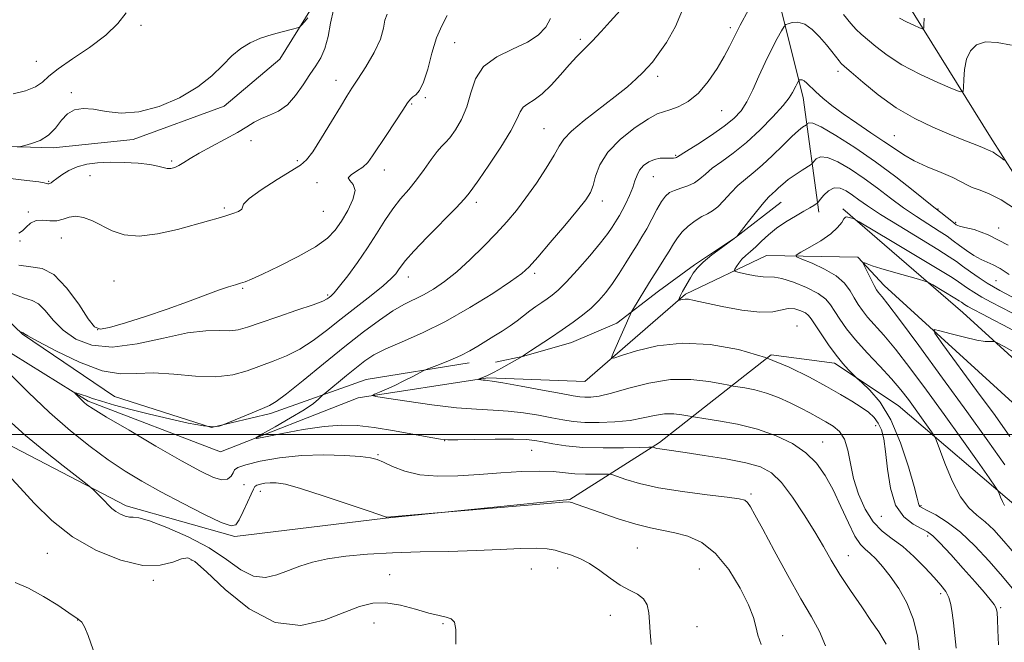
# Model space of a CAD drawing. Extents: x 2107300 to 2110200, y 329800 to 332700.
# Drawn here: x 2109507 to 2109791, y 331440 to 331620 of the extents above; entities that cross this region are included whole.
import ezdxf

# ---------------------------------------------------------------- set-up
doc = ezdxf.new("R2010")
doc.units = 0
doc.header["$MEASUREMENT"] = 0
doc.linetypes.add('rvrstm', pattern=[117.1, 50, -3.9, 0.5, -3.9, 0.5, -3.9, 0.5, -3.9, 50])
for name, color, linetype, lineweight in [('DTM HARD BREAKLINE', 7, 'Continuous', 0), ('DTM SPOT ELEVATION', 2, 'Continuous', 13), ('GRID LINE', 7, 'Continuous', 0), ('INDEX CONTOUR', 41, 'Continuous', 13), ('INTERMEDIATE CONTOUR', 44, 'Continuous', 0), ('STREAM - RIVER SINGLE LINE', 142, 'rvrstm', 0)]:
    doc.layers.add(name, color=color, linetype=linetype, lineweight=lineweight)

msp = doc.modelspace()

# ---------------------------------------------------------------- linework, layer by layer
at = {"layer": 'DTM HARD BREAKLINE'}
for points in [[(2109425.283, 331561.371, 1147.475), (2109429.737, 331575.237, 1147.475), (2109440.982, 331583.905, 1147.755), (2109460.214, 331584.068, 1147.125), (2109486.997, 331583.599, 1146.705), (2109516.468, 331582.731, 1145.655), (2109539.599, 331585.144, 1145.655), (2109565.779, 331594.722, 1145.515), (2109581.862, 331608.303, 1145.655), (2109590.96, 331623.03, 1146.215), (2109599.995, 331642.093, 1145.795), (2109609.106, 331657.09, 1145.585), (2109632.384, 331685.219, 1145.655), (2109638.859, 331707.383, 1145.585), (2109643.185, 331724.234, 1145.305), (2109655.012, 331745.058, 1144.815), (2109664.11, 331759.785, 1144.535), (2109671.549, 331773.78, 1144.395), (2109681.186, 331782.795, 1144.115), (2109699.526, 331764.318, 1142.925), (2109713.777, 331750.911, 1142.015)], [(2109686.05, 331752.11, 1141.93), (2109705.29, 331702.28, 1137.17), (2109723.02, 331636.06, 1132.23), (2109732.71, 331597.25, 1127.38), (2109737.27, 331564.1, 1121.52)], [(2109969.94, 331490.54, 1108.26), (2109943.58, 331494.26, 1110.48), (2109901.63, 331480.53, 1111.52), (2109869.79, 331477.63, 1114.48), (2109846.79, 331495.2, 1119.36), (2109818.74, 331535.62, 1126.1), (2109786.73, 331585.82, 1130.64), (2109760.03, 331628.88, 1135.31), (2109748.09, 331677.13, 1138.42), (2109733.6, 331723.78, 1140.86), (2109721.5, 331743.04, 1141.26)], [(2109726.369, 331567.003, 1123.115), (2109713.155, 331556.805, 1124.025), (2109701.408, 331548.973, 1124.165), (2109691.025, 331541.347, 1125.145), (2109678.944, 331532.177, 1126.475), (2109665.95, 331526.572, 1127.105), (2109652.223, 331522.625, 1127.945), (2109644.015, 331520.852, 1128.855)], [(2109744.146, 331565.069, 1120.315), (2109778.731, 331535.256, 1117.025), (2109816.608, 331500.681, 1112.755), (2109859.759, 331463.147, 1105.755), (2109874.745, 331459.452, 1103.865), (2109887.055, 331456.426, 1102.185), (2109896.381, 331453.272, 1101.835), (2109902.247, 331451.367, 1101.135), (2109908.884, 331448.613, 1100.575), (2109919.78, 331449.987, 1099.735)], [(2109427.52, 331553.34, 1146.28), (2109458.14, 331540.82, 1142.38), (2109479.7, 331513.73, 1140.61), (2109500.36, 331498.73, 1139.24), (2109537.54, 331479.5, 1137.53), (2109568.82, 331470.63, 1136.28), (2109612.33, 331475.93, 1136.04), (2109665.43, 331481.25, 1135.91), (2109691.28, 331497.71, 1131.67), (2109723.46, 331522.96, 1126), (2109741.78, 331520.61, 1124.41), (2109760.12, 331508.43, 1123.16), (2109794.83, 331478.75, 1119.35), (2109840.69, 331440.67, 1115.9)], [(2109482.295, 331553.228, 1138.025), (2109507.67, 331528.999, 1135.925), (2109534.154, 331510.945, 1134.665), (2109562.157, 331502.024, 1134.105), (2109579.138, 331506.085, 1133.615), (2109606.682, 331515.869, 1130.675), (2109636.425, 331520.673, 1129.485)]]:
    msp.add_polyline3d(points, dxfattribs=at)
at = {"layer": 'DTM SPOT ELEVATION'}
for p in [(2109541.79, 331618.04, 1147.62), (2109711.68, 331617.32, 1132.35), (2109668.43, 331614, 1136.35), (2109632.23, 331613, 1138.85), (2109511.64, 331607.66, 1149.02), (2109742.76, 331604.8, 1129.55), (2109598.04, 331602.14, 1142.65), (2109690.79, 331603.3, 1133.55), (2109521.75, 331598.66, 1146.15), (2109623.75, 331597.2, 1139.85), (2109619.85, 331595.36, 1139.85), (2109709.25, 331593.46, 1131.15), (2109657.95, 331588.24, 1134.95), (2109573.56, 331584.75, 1143.35), (2109759.02, 331586.2, 1128.95), (2109586.88, 331578.98, 1142.35), (2109695.99, 331580.5, 1130.15), (2109550.63, 331578.89, 1144.25), (2109611.92, 331576.27, 1139.35), (2109527.14, 331574.72, 1142.93), (2109689.51, 331574.43, 1129.15), (2109515.2, 331573.07, 1144.15), (2109592.58, 331572.61, 1140.35), (2109565.85, 331565.38, 1142.25), (2109638.52, 331566.96, 1135.55), (2109674.85, 331567.36, 1131.45), (2109771.59, 331565.09, 1126.15), (2109509.29, 331564.24, 1142.14), (2109594.42, 331564.42, 1141.15), (2109776.65, 331561.26, 1126.25), (2109789.03, 331559.56, 1126.35), (2109518.88, 331556.66, 1141.32), (2109506.96, 331555.79, 1141.95), (2109618.92, 331545.42, 1135.35), (2109655.3, 331546.46, 1131.65), (2109534.05, 331544.33, 1140.95), (2109571.1, 331542.18, 1139.85), (2109788.25, 331544.37, 1122.95), (2109595.65, 331540.3, 1138.25), (2109730.91, 331531.32, 1125.33), (2109529.29, 331530.27, 1140.15), (2109753.63, 331502.62, 1126.63), (2109629.33, 331498.28, 1132.03), (2109738.37, 331497.88, 1129.23), (2109610.16, 331494.24, 1133.83), (2109654.4, 331495.47, 1132.83), (2109571.52, 331485.51, 1135.03), (2109576.25, 331483.67, 1136.63), (2109717.67, 331482.83, 1133.73), (2109766.68, 331479.54, 1123.83), (2109755.23, 331476.44, 1126.63), (2109768.63, 331470.71, 1126.43), (2109514.81, 331465.8, 1140.83), (2109684.9, 331467.27, 1137.03), (2109556.35, 331463.86, 1140.23), (2109745.73, 331465.07, 1131.23), (2109654.3, 331461.22, 1139.03), (2109661.95, 331461.55, 1138.63), (2109702.76, 331461.26, 1137.13), (2109545.41, 331457.98, 1140.23), (2109613.54, 331459.57, 1139.33), (2109772.35, 331454.08, 1128.43), (2109789.66, 331450.07, 1125.83), (2109523.59, 331446.5, 1142.03), (2109608.99, 331445.62, 1140.73), (2109677.14, 331447.88, 1138.63), (2109628.9, 331445.44, 1140.13), (2109702.12, 331444.63, 1137.24), (2109726.83, 331442.01, 1135.43)]:
    msp.add_point(p, dxfattribs=at)
at = {"layer": 'GRID LINE', "flags": 128}
msp.add_lwpolyline([(2107500, 331500), (2110000, 331500)], dxfattribs=at)
at = {"layer": 'INDEX CONTOUR', "flags": 128}
for points, elevation in [([(2109506.6, 331548.815), (2109510.019, 331548.406), (2109513.303, 331547.922), (2109516.71, 331546.152), (2109520.365, 331542.347), (2109523.848, 331537.589), (2109526.608, 331533.422), (2109528.378, 331531.054), (2109530.033, 331530.365), (2109532.735, 331530.903), (2109537.298, 331532.245), (2109543.151, 331534.095), (2109549.375, 331536.186), (2109555.168, 331538.265), (2109564.193, 331541.625), (2109567.062, 331542.607), (2109569.044, 331543.211), (2109570.488, 331543.623), (2109571.806, 331544.056), (2109573.668, 331544.818), (2109576.807, 331546.245), (2109581.62, 331548.533), (2109587.153, 331551.328), (2109592.117, 331554.137), (2109595.548, 331556.609), (2109597.814, 331558.967), (2109599.603, 331561.576), (2109601.404, 331564.647), (2109602.884, 331567.78), (2109603.505, 331570.418), (2109602.978, 331572.165), (2109602.017, 331573.252), (2109601.582, 331574.069), (2109602.365, 331574.942), (2109603.976, 331575.951), (2109605.752, 331577.114), (2109607.214, 331578.497), (2109608.597, 331580.359), (2109612.635, 331586.559), (2109617.275, 331593.604), (2109618.632, 331595.641), (2109619.457, 331596.739), (2109620.159, 331597.37), (2109621.057, 331598.023), (2109622.136, 331599.246), (2109623.299, 331601.606), (2109624.469, 331605.415), (2109625.692, 331609.989), (2109627.038, 331614.39), (2109628.545, 331617.929), (2109630.117, 331620.9)], 1140), ([(2109766.201, 331437.19), (2109765.624, 331441.951), (2109764.455, 331446.879), (2109762.574, 331451.503), (2109760.245, 331455.633), (2109757.826, 331459.155), (2109755.617, 331461.982), (2109753.678, 331464.153), (2109752.014, 331465.736), (2109750.589, 331466.912), (2109749.21, 331468.317), (2109747.647, 331470.701), (2109745.734, 331474.547), (2109743.57, 331479.282), (2109741.319, 331484.068), (2109739.063, 331488.231), (2109736.563, 331491.752), (2109733.497, 331494.777), (2109729.612, 331497.421), (2109724.939, 331499.684), (2109719.574, 331501.538), (2109713.753, 331502.966), (2109708.267, 331503.993), (2109704.042, 331504.655), (2109701.682, 331505.011), (2109700.49, 331505.208), (2109699.444, 331505.416), (2109697.734, 331505.736), (2109695.403, 331506.001), (2109692.706, 331505.977), (2109689.818, 331505.516), (2109686.601, 331504.803), (2109682.84, 331504.11), (2109678.451, 331503.659), (2109673.891, 331503.475), (2109669.748, 331503.531), (2109666.411, 331503.804), (2109663.464, 331504.262), (2109660.289, 331504.874), (2109656.431, 331505.589), (2109652.096, 331506.28), (2109647.654, 331506.799), (2109643.303, 331507.071), (2109638.562, 331507.297), (2109632.774, 331507.749), (2109625.657, 331508.6), (2109618.416, 331509.626), (2109612.627, 331510.507), (2109609.472, 331511.017), (2109608.575, 331511.312), (2109609.167, 331511.645), (2109610.582, 331512.225), (2109612.571, 331513.078), (2109614.984, 331514.187), (2109617.63, 331515.494), (2109620.129, 331516.784), (2109623.179, 331518.385), (2109624.057, 331518.776), (2109627.858, 331520.219), (2109630.918, 331521.441), (2109634.003, 331522.798), (2109636.645, 331524.156), (2109638.957, 331525.513), (2109641.198, 331526.903), (2109643.558, 331528.347), (2109645.954, 331529.833), (2109648.233, 331531.337), (2109650.281, 331532.835), (2109653.921, 331535.661), (2109655.663, 331536.919), (2109657.343, 331538.066), (2109658.906, 331539.118), (2109660.372, 331540.17), (2109662.076, 331541.632), (2109664.427, 331543.994), (2109667.645, 331547.524), (2109671.173, 331551.577), (2109674.264, 331555.284), (2109676.352, 331557.978), (2109677.613, 331559.79), (2109679.059, 331562.091), (2109679.726, 331563.201), (2109680.534, 331564.666), (2109681.553, 331566.671), (2109682.632, 331568.975), (2109683.565, 331571.237), (2109684.225, 331573.184), (2109684.803, 331574.833), (2109685.565, 331576.273), (2109686.713, 331577.56), (2109688.177, 331578.621), (2109689.822, 331579.345), (2109691.506, 331579.676), (2109693.076, 331579.742), (2109694.374, 331579.714), (2109695.284, 331579.736), (2109695.865, 331579.812), (2109696.216, 331579.913), (2109696.52, 331580.072), (2109699.11, 331581.74), (2109702.327, 331583.791), (2109706.259, 331586.353), (2109709.974, 331588.92), (2109712.761, 331591.149), (2109714.799, 331593.349), (2109716.492, 331595.995), (2109718.175, 331599.412), (2109719.919, 331603.337), (2109721.729, 331607.359), (2109723.57, 331611.088), (2109725.24, 331614.223), (2109726.5, 331616.485), (2109727.22, 331617.713), (2109727.706, 331618.239), (2109728.374, 331618.511), (2109729.551, 331618.833), (2109731.191, 331618.921), (2109733.159, 331618.343), (2109735.31, 331616.818), (2109737.458, 331614.684), (2109739.409, 331612.427), (2109741.004, 331610.461), (2109743.082, 331607.797), (2109743.706, 331607.07), (2109744.638, 331606.189), (2109746.537, 331604.504), (2109749.866, 331601.596), (2109754.348, 331597.948), (2109759.515, 331594.272), (2109764.914, 331591.148), (2109770.135, 331588.636), (2109774.784, 331586.661), (2109778.537, 331585.153), (2109783.297, 331583.277), (2109784.431, 331582.781), (2109785.039, 331582.478), (2109785.448, 331582.288), (2109785.935, 331582.124), (2109786.592, 331581.877), (2109787.466, 331581.432), (2109788.554, 331580.73), (2109789.661, 331579.935), (2109790.548, 331579.27), (2109791.108, 331578.908)], 1130), ([(2109790.719, 331479.547), (2109790.137, 331480.686), (2109789.611, 331481.945), (2109789.215, 331482.989), (2109788.903, 331483.706), (2109788.148, 331484.879), (2109786.302, 331487.514), (2109782.926, 331492.302), (2109778.403, 331498.686), (2109773.328, 331505.792), (2109768.237, 331512.821), (2109763.463, 331519.255), (2109759.288, 331524.65), (2109755.924, 331528.699), (2109751.299, 331533.898), (2109749.764, 331535.793), (2109748.531, 331537.565), (2109747.423, 331539.409), (2109746.231, 331541.463), (2109744.62, 331543.636), (2109742.219, 331545.779), (2109738.872, 331547.745), (2109735.271, 331549.391), (2109732.318, 331550.575), (2109730.756, 331551.254), (2109730.685, 331551.781), (2109732.047, 331552.606), (2109734.652, 331554.053), (2109737.805, 331555.927), (2109740.682, 331557.907), (2109742.647, 331559.705), (2109743.809, 331561.172), (2109744.468, 331562.194), (2109744.892, 331562.706), (2109745.235, 331562.833), (2109745.619, 331562.746), (2109747.109, 331562.313), (2109747.533, 331562.138), (2109748.875, 331561.367), (2109758.367, 331555.718), (2109765.585, 331551.405), (2109771.855, 331547.631), (2109775.631, 331545.306), (2109777.526, 331544.065), (2109780.09, 331542.244), (2109781.925, 331541.035), (2109784.212, 331539.657), (2109786.925, 331538.164), (2109789.874, 331536.626), (2109792.827, 331535.112)], 1120), ([(2109632.593, 331439.555), (2109632.603, 331443.761), (2109632.143, 331445.892), (2109631.22, 331446.824), (2109629.808, 331447.335), (2109627.74, 331447.808), (2109624.813, 331448.524), (2109620.956, 331449.637), (2109616.619, 331450.793), (2109612.376, 331451.506), (2109608.598, 331451.386), (2109604.806, 331450.413), (2109594.603, 331446.431), (2109587.879, 331444.976), (2109580.518, 331445.776), (2109572.981, 331449.716), (2109566.067, 331455.291), (2109560.66, 331460.396), (2109557.314, 331463.385), (2109555.277, 331464.425), (2109553.469, 331464.139), (2109550.945, 331463.179), (2109547.327, 331462.299), (2109542.372, 331462.282), (2109536.025, 331463.736), (2109528.97, 331466.573), (2109522.078, 331470.527), (2109516.068, 331475.267), (2109511.046, 331480.187), (2109506.966, 331484.608), (2109500.963, 331491.05)], 1140)]:
    msp.add_lwpolyline(points, dxfattribs=dict(at, elevation=elevation))
at = {"layer": 'INTERMEDIATE CONTOUR', "flags": 128}
for points, elevation in [([(2109506.726, 331529.857), (2109506.913, 331529.776), (2109507.331, 331529.535), (2109507.539, 331529.43), (2109507.77, 331529.35), (2109507.836, 331529.315), (2109508.057, 331529.162), (2109509.197, 331528.497), (2109512.169, 331526.853), (2109517.491, 331524.025), (2109524.115, 331520.851), (2109530.6, 331518.434), (2109535.9, 331517.543), (2109540.544, 331517.629), (2109545.457, 331517.811), (2109551.279, 331517.451), (2109557.509, 331516.877), (2109563.36, 331516.66), (2109568.245, 331517.218), (2109572.377, 331518.362), (2109579.949, 331521.152), (2109583.767, 331522.694), (2109587.588, 331524.616), (2109591.406, 331527.094), (2109595.333, 331530.053), (2109599.508, 331533.356), (2109608.192, 331540.148), (2109611.654, 331542.947), (2109613.915, 331544.971), (2109615.232, 331546.389), (2109616.031, 331547.484), (2109616.766, 331548.582), (2109618.03, 331550.197), (2109620.446, 331552.892), (2109624.333, 331556.94), (2109632.638, 331565.436), (2109634.954, 331567.897), (2109636.027, 331569.129), (2109636.745, 331570.036), (2109637.487, 331571.03), (2109639.181, 331573.432), (2109642.095, 331577.689), (2109645.5, 331582.849), (2109648.414, 331587.612), (2109650.138, 331590.969), (2109651.083, 331593.087), (2109651.955, 331594.424), (2109653.311, 331595.436), (2109655.187, 331596.566), (2109657.477, 331598.251), (2109660.06, 331600.766), (2109662.726, 331603.734), (2109665.245, 331606.61), (2109667.471, 331609.011), (2109671.851, 331613.503), (2109674.433, 331616.256), (2109677.095, 331619.167), (2109682.744, 331625.436)], 1136), ([(2109503.322, 331573.943), (2109508.931, 331573.292), (2109512.315, 331572.855), (2109513.913, 331572.602), (2109514.546, 331572.457), (2109514.912, 331572.362), (2109515.207, 331572.336), (2109515.501, 331572.414), (2109515.882, 331572.643), (2109516.495, 331573.097), (2109517.502, 331573.86), (2109519.026, 331574.955), (2109521.025, 331576.176), (2109523.416, 331577.258), (2109526.147, 331577.991), (2109529.272, 331578.393), (2109532.877, 331578.536), (2109536.931, 331578.487), (2109540.955, 331578.273), (2109544.355, 331577.914), (2109546.704, 331577.453), (2109548.24, 331577.011), (2109549.368, 331576.731), (2109550.433, 331576.733), (2109551.544, 331577.026), (2109552.751, 331577.599), (2109554.146, 331578.449), (2109556, 331579.62), (2109558.626, 331581.169), (2109562.164, 331583.097), (2109566.071, 331585.183), (2109569.633, 331587.148), (2109572.335, 331588.774), (2109574.471, 331590.084), (2109576.534, 331591.155), (2109578.9, 331592.12), (2109581.471, 331593.316), (2109584.029, 331595.13), (2109586.393, 331597.792), (2109588.537, 331600.899), (2109590.47, 331603.884), (2109592.193, 331606.368), (2109593.668, 331608.692), (2109594.849, 331611.379), (2109595.731, 331614.79), (2109596.47, 331618.643), (2109597.263, 331622.496)], 1144), ([(2109504.957, 331598.247), (2109508.509, 331599.174), (2109511.405, 331600.322), (2109513.41, 331601.661), (2109515.262, 331603.333), (2109517.939, 331605.528), (2109522.086, 331608.362), (2109526.997, 331611.653), (2109531.626, 331615.149), (2109535.145, 331618.58), (2109537.554, 331621.608)], 1148), ([(2109739.134, 331439.042), (2109737.431, 331443.191), (2109735.092, 331447.438), (2109732.021, 331452.67), (2109728.254, 331459.388), (2109724.36, 331466.55), (2109721.042, 331472.728), (2109718.82, 331476.838), (2109717.493, 331479.179), (2109716.676, 331480.395), (2109715.889, 331481.065), (2109714.261, 331481.506), (2109710.825, 331481.97), (2109705.02, 331482.661), (2109697.923, 331483.581), (2109691.015, 331484.689), (2109685.51, 331485.91), (2109681.543, 331487.07), (2109677.573, 331488.456), (2109676.615, 331488.623), (2109675.285, 331488.612), (2109672.984, 331488.555), (2109669.999, 331488.551), (2109666.835, 331488.686), (2109660.609, 331489.337), (2109656.627, 331489.494), (2109651.509, 331489.329), (2109645.572, 331488.933), (2109639.305, 331488.459), (2109633.154, 331488.072), (2109627.384, 331487.978), (2109622.218, 331488.397), (2109617.847, 331489.439), (2109614.339, 331490.793), (2109611.731, 331492.037), (2109609.89, 331492.854), (2109608.004, 331493.333), (2109605.093, 331493.666), (2109600.46, 331493.979), (2109594.54, 331494.134), (2109588.049, 331493.934), (2109581.696, 331493.255), (2109576.136, 331492.291), (2109572.019, 331491.313), (2109569.751, 331490.52), (2109568.794, 331489.809), (2109568.367, 331489.001), (2109567.79, 331488.02), (2109566.781, 331487.188), (2109565.156, 331486.93), (2109562.681, 331487.618), (2109558.937, 331489.425), (2109553.454, 331492.472), (2109546.134, 331496.688), (2109538.366, 331501.227), (2109531.908, 331505.048), (2109528.048, 331507.392), (2109526.195, 331508.622), (2109525.291, 331509.38), (2109524.474, 331510.173), (2109522.753, 331511.951), (2109522.712, 331512.064), (2109522.918, 331512.042), (2109523.345, 331511.957), (2109523.994, 331511.793), (2109524.875, 331511.51), (2109526.053, 331511.068), (2109527.8, 331510.438), (2109530.441, 331509.592), (2109534.201, 331508.518), (2109538.908, 331507.265), (2109544.284, 331505.9), (2109549.986, 331504.514), (2109555.391, 331503.309), (2109559.801, 331502.514), (2109562.715, 331502.277), (2109564.376, 331502.417), (2109565.218, 331502.67), (2109565.704, 331502.862), (2109573.896, 331506.303), (2109576.812, 331507.513), (2109578.842, 331508.386), (2109580.78, 331509.535), (2109583.753, 331511.769), (2109588.533, 331515.612), (2109594.465, 331520.445), (2109600.542, 331525.364), (2109605.934, 331529.614), (2109610.527, 331533.042), (2109614.389, 331535.644), (2109617.622, 331537.484), (2109623.228, 331540.264), (2109626.137, 331541.952), (2109629.308, 331544.137), (2109632.819, 331546.956), (2109636.674, 331550.451), (2109640.588, 331554.285), (2109644.201, 331558.027), (2109647.271, 331561.39), (2109650.022, 331564.67), (2109652.791, 331568.305), (2109655.781, 331572.544), (2109658.65, 331576.868), (2109660.92, 331580.563), (2109662.353, 331583.168), (2109663.682, 331585.217), (2109665.875, 331587.491), (2109669.578, 331590.55), (2109678.542, 331597.472), (2109682.025, 331600.331), (2109684.596, 331602.612), (2109686.463, 331604.399), (2109687.877, 331605.85), (2109689.225, 331607.43), (2109690.93, 331609.687), (2109693.267, 331613.079), (2109695.909, 331617.715), (2109698.383, 331623.615)], 1134), ([(2109756.603, 331439.589), (2109755.81, 331440.989), (2109754.474, 331443.073), (2109752.415, 331446.133), (2109749.572, 331450.293), (2109746.362, 331455.038), (2109743.319, 331459.692), (2109740.813, 331463.786), (2109738.542, 331467.679), (2109736.041, 331471.936), (2109732.987, 331476.887), (2109729.646, 331481.908), (2109726.428, 331486.136), (2109723.54, 331488.948), (2109720.387, 331490.67), (2109716.166, 331491.865), (2109710.433, 331492.98), (2109704.154, 331494.008), (2109698.647, 331494.825), (2109692.692, 331495.652), (2109691.387, 331495.85), (2109690.506, 331496.034), (2109689.906, 331496.202), (2109689.538, 331496.33), (2109689.212, 331496.396), (2109688.193, 331496.393), (2109685.605, 331496.32), (2109680.925, 331496.198), (2109675.031, 331496.14), (2109669.152, 331496.284), (2109664.285, 331496.715), (2109660.491, 331497.312), (2109657.599, 331497.901), (2109655.312, 331498.338), (2109652.821, 331498.606), (2109649.19, 331498.719), (2109643.892, 331498.698), (2109638.038, 331498.605), (2109633.149, 331498.509), (2109630.224, 331498.49), (2109628.172, 331498.664), (2109625.38, 331499.16), (2109620.701, 331500.036), (2109614.865, 331501.081), (2109609.066, 331502.015), (2109604.161, 331502.599), (2109599.63, 331502.728), (2109594.613, 331502.342), (2109588.609, 331501.447), (2109582.548, 331500.335), (2109577.72, 331499.372), (2109575.165, 331498.892), (2109574.93, 331499.11), (2109576.817, 331500.214), (2109580.463, 331502.262), (2109584.862, 331504.785), (2109588.845, 331507.187), (2109591.513, 331508.991), (2109593.013, 331510.197), (2109594.182, 331511.355), (2109594.767, 331511.869), (2109601.071, 331517.076), (2109603.905, 331519.379), (2109606.383, 331521.302), (2109608.98, 331522.994), (2109612.379, 331524.734), (2109617.093, 331526.786), (2109622.951, 331529.353), (2109629.614, 331532.624), (2109636.642, 331536.626), (2109643.2, 331540.737), (2109648.358, 331544.172), (2109651.554, 331546.464), (2109653.723, 331548.415), (2109656.169, 331551.143), (2109659.805, 331555.382), (2109663.981, 331560.302), (2109667.649, 331564.694), (2109670.024, 331567.689), (2109671.349, 331569.79), (2109672.126, 331571.848), (2109672.866, 331574.532), (2109674.114, 331577.802), (2109676.424, 331581.439), (2109680.082, 331585.178), (2109684.316, 331588.567), (2109688.087, 331591.107), (2109690.654, 331592.483), (2109692.469, 331593.116), (2109694.282, 331593.616), (2109696.669, 331594.52), (2109699.506, 331596.088), (2109702.497, 331598.508), (2109705.364, 331601.831), (2109707.91, 331605.557), (2109709.96, 331609.049), (2109711.452, 331611.9), (2109712.795, 331614.64), (2109714.516, 331618.034), (2109716.938, 331622.528)], 1132), ([(2109504.047, 331540.913), (2109507.954, 331539.422), (2109510.424, 331538.702), (2109512.273, 331537.734), (2109514.211, 331535.754), (2109516.523, 331533.043), (2109519.388, 331530.138), (2109523.002, 331527.56), (2109527.617, 331525.777), (2109533.499, 331525.241), (2109540.683, 331526.167), (2109548.285, 331527.849), (2109555.181, 331529.348), (2109560.51, 331529.965), (2109564.436, 331529.98), (2109567.381, 331529.917), (2109569.825, 331530.217), (2109572.49, 331530.99), (2109576.153, 331532.264), (2109581.243, 331533.997), (2109586.778, 331535.862), (2109591.423, 331537.464), (2109594.191, 331538.509), (2109595.49, 331539.121), (2109596.079, 331539.528), (2109596.633, 331539.995), (2109597.527, 331540.925), (2109599.061, 331542.76), (2109601.407, 331545.783), (2109604.248, 331549.643), (2109607.14, 331553.834), (2109609.741, 331557.912), (2109612.102, 331561.699), (2109614.371, 331565.083), (2109616.668, 331568.015), (2109618.982, 331570.717), (2109621.274, 331573.475), (2109623.486, 331576.45), (2109625.496, 331579.317), (2109627.167, 331581.619), (2109628.438, 331583.093), (2109629.551, 331584.208), (2109630.827, 331585.62), (2109632.471, 331587.848), (2109634.236, 331590.865), (2109635.765, 331594.51), (2109636.888, 331598.566), (2109638.211, 331602.619), (2109640.536, 331606.203), (2109644.353, 331608.99), (2109648.923, 331611.195), (2109653.196, 331613.169), (2109656.353, 331615.22), (2109658.485, 331617.468), (2109659.907, 331619.989)], 1138), ([(2109506.249, 331582.915), (2109507.164, 331583.114), (2109508.316, 331583.395), (2109510.27, 331583.924), (2109512.719, 331584.854), (2109515.138, 331586.333), (2109517.135, 331588.397), (2109518.866, 331590.637), (2109520.622, 331592.531), (2109522.662, 331593.664), (2109525.127, 331594.056), (2109528.128, 331593.835), (2109531.767, 331593.212), (2109536.112, 331592.741), (2109541.224, 331593.056), (2109547.031, 331594.617), (2109552.928, 331597.161), (2109558.181, 331600.248), (2109562.249, 331603.471), (2109565.382, 331606.55), (2109568.023, 331609.241), (2109570.573, 331611.363), (2109573.26, 331613.003), (2109576.267, 331614.314), (2109579.647, 331615.416), (2109582.919, 331616.296), (2109585.474, 331616.91), (2109586.901, 331617.264), (2109587.587, 331617.576), (2109588.12, 331618.108), (2109588.944, 331619.038), (2109589.918, 331620.178)], 1146), ([(2109506.594, 331558.134), (2109507.675, 331558.748), (2109508.744, 331559.831), (2109509.996, 331560.97), (2109511.546, 331561.733), (2109513.45, 331561.843), (2109515.529, 331561.637), (2109517.547, 331561.608), (2109519.343, 331562.082), (2109521.074, 331562.725), (2109522.976, 331563.033), (2109525.227, 331562.628), (2109527.781, 331561.617), (2109533.482, 331558.744), (2109536.918, 331557.574), (2109541.236, 331557.181), (2109546.609, 331557.851), (2109552.324, 331559.183), (2109561.272, 331561.663), (2109564.056, 331562.421), (2109566.278, 331563.058), (2109568.289, 331563.718), (2109569.916, 331564.382), (2109570.856, 331564.99), (2109571.042, 331565.565), (2109571.365, 331566.448), (2109572.948, 331568.059), (2109576.496, 331570.622), (2109581.021, 331573.554), (2109587.756, 331577.71), (2109589.505, 331579.2), (2109591.309, 331581.594), (2109593.852, 331585.567), (2109596.745, 331590.292), (2109599.333, 331594.568), (2109601.17, 331597.555), (2109602.634, 331599.866), (2109604.322, 331602.476), (2109606.609, 331606.071), (2109609.027, 331610.19), (2109610.893, 331614.085), (2109611.762, 331617.167), (2109612.144, 331619.486), (2109612.785, 331621.253)], 1142), ([(2109744.316, 331621.186), (2109746.4, 331618.587), (2109748.013, 331616.808), (2109749.466, 331615.465), (2109753.627, 331611.938), (2109756.909, 331609.423), (2109761.18, 331606.678), (2109766.364, 331603.953), (2109771.573, 331601.54), (2109775.713, 331599.745), (2109777.994, 331598.836), (2109778.839, 331598.939), (2109778.97, 331600.14), (2109779.019, 331602.419), (2109779.247, 331605.312), (2109779.825, 331608.247), (2109780.917, 331610.714), (2109782.672, 331612.453), (2109785.234, 331613.267), (2109788.678, 331613.085), (2109792.795, 331612.344)], 1132), ([(2109760.485, 331620.093), (2109762.537, 331619.015), (2109764.598, 331618.06), (2109766.237, 331617.349), (2109767.14, 331617.016), (2109767.476, 331617.24), (2109767.532, 331618.215), (2109767.612, 331620.079)], 1134), ([(2109776.852, 331438.355), (2109776.037, 331445.672), (2109775.699, 331448.581), (2109775.305, 331450.982), (2109774.719, 331452.987), (2109773.804, 331454.745), (2109772.42, 331456.572), (2109770.426, 331458.817), (2109767.757, 331461.693), (2109764.651, 331464.825), (2109761.418, 331467.695), (2109758.326, 331469.979), (2109755.457, 331472.132), (2109752.848, 331474.803), (2109750.548, 331478.452), (2109748.642, 331482.794), (2109747.228, 331487.354), (2109746.321, 331491.698), (2109745.599, 331495.544), (2109744.657, 331498.651), (2109743.195, 331500.874), (2109741.312, 331502.449), (2109739.207, 331503.712), (2109737.021, 331504.949), (2109734.667, 331506.251), (2109731.995, 331507.663), (2109728.914, 331509.192), (2109725.556, 331510.689), (2109722.108, 331511.965), (2109718.782, 331512.879), (2109715.885, 331513.466), (2109712.489, 331514.002), (2109711.314, 331514.219), (2109709.221, 331514.645), (2109705.464, 331515.347), (2109700.342, 331515.929), (2109694.414, 331515.877), (2109688.244, 331514.869), (2109682.408, 331513.34), (2109677.49, 331511.918), (2109673.911, 331511.088), (2109671.461, 331510.774), (2109669.768, 331510.761), (2109668.368, 331510.887), (2109666.417, 331511.211), (2109662.979, 331511.847), (2109657.55, 331512.84), (2109651.37, 331513.953), (2109646.117, 331514.88), (2109643.034, 331515.395), (2109641.639, 331515.595), (2109641.018, 331515.658), (2109640.43, 331515.728), (2109639.104, 331515.932), (2109639.102, 331515.986), (2109639.347, 331516.092), (2109641.498, 331516.943), (2109642.247, 331517.291), (2109643.586, 331517.992), (2109645.71, 331519.155), (2109651.696, 331522.507), (2109652.002, 331522.738), (2109652.637, 331523.176), (2109654.109, 331524.154), (2109659.889, 331527.948), (2109663.276, 331530.221), (2109666.375, 331532.379), (2109669.128, 331534.444), (2109671.575, 331536.499), (2109673.763, 331538.634), (2109675.785, 331540.952), (2109677.739, 331543.56), (2109679.694, 331546.498), (2109681.586, 331549.531), (2109683.32, 331552.352), (2109684.837, 331554.766), (2109686.225, 331556.998), (2109687.611, 331559.382), (2109689.077, 331562.121), (2109690.54, 331564.888), (2109691.877, 331567.226), (2109693.025, 331568.801), (2109694.177, 331569.776), (2109695.589, 331570.44), (2109697.42, 331571.048), (2109699.449, 331571.735), (2109701.359, 331572.597), (2109702.953, 331573.718), (2109704.53, 331575.117), (2109706.512, 331576.795), (2109709.217, 331578.779), (2109712.554, 331581.203), (2109716.329, 331584.227), (2109720.295, 331587.874), (2109723.993, 331591.642), (2109726.909, 331594.891), (2109728.689, 331597.151), (2109729.611, 331598.614), (2109730.547, 331600.525), (2109730.942, 331601.267), (2109731.411, 331602.093), (2109731.526, 331602.217), (2109731.684, 331602.281), (2109731.97, 331602.349), (2109732.407, 331602.314), (2109733.007, 331602.024), (2109733.798, 331601.356), (2109736.362, 331598.858), (2109738.362, 331597.055), (2109740.957, 331594.917), (2109744.227, 331592.471), (2109748.143, 331589.785), (2109752.25, 331587.07), (2109755.987, 331584.571), (2109758.99, 331582.465), (2109761.693, 331580.648), (2109764.725, 331578.943), (2109768.487, 331577.225), (2109772.456, 331575.569), (2109775.878, 331574.102), (2109778.225, 331572.918), (2109779.878, 331571.987), (2109781.441, 331571.249), (2109783.45, 331570.574), (2109786.162, 331569.556), (2109789.766, 331567.72), (2109794.252, 331564.822)], 1128), ([(2109789.055, 331439.367), (2109788.864, 331443.556), (2109788.743, 331446.688), (2109788.627, 331448.653), (2109788.358, 331449.891), (2109787.753, 331450.982), (2109786.636, 331452.447), (2109784.855, 331454.559), (2109782.259, 331457.534), (2109778.852, 331461.402), (2109775.232, 331465.458), (2109772.149, 331468.814), (2109770.102, 331470.84), (2109768.593, 331471.955), (2109766.876, 331472.835), (2109764.439, 331474.118), (2109761.711, 331476.263), (2109759.35, 331479.691), (2109757.847, 331484.571), (2109757.011, 331490.065), (2109756.48, 331495.087), (2109755.938, 331498.803), (2109755.254, 331501.397), (2109754.344, 331503.309), (2109753.127, 331504.925), (2109751.513, 331506.427), (2109749.422, 331507.948), (2109746.766, 331509.614), (2109743.453, 331511.545), (2109739.391, 331513.855), (2109734.49, 331516.588), (2109728.672, 331519.488), (2109721.863, 331522.232), (2109714.109, 331524.495), (2109705.91, 331525.979), (2109697.889, 331526.393), (2109690.64, 331525.609), (2109684.649, 331524.167), (2109680.374, 331522.774), (2109678.111, 331522.052), (2109677.495, 331522.276), (2109678, 331523.641), (2109683.253, 331535.421), (2109683.529, 331535.906), (2109685.393, 331539.054), (2109687.024, 331541.758), (2109688.883, 331544.759), (2109690.787, 331547.726), (2109692.581, 331550.493), (2109694.122, 331552.939), (2109695.341, 331554.99), (2109696.469, 331556.765), (2109697.812, 331558.429), (2109699.578, 331560.093), (2109701.564, 331561.632), (2109703.47, 331562.863), (2109705.082, 331563.707), (2109706.541, 331564.493), (2109708.072, 331565.653), (2109709.852, 331567.475), (2109711.831, 331569.681), (2109713.913, 331571.85), (2109716.041, 331573.698), (2109718.322, 331575.501), (2109720.91, 331577.669), (2109723.86, 331580.446), (2109726.843, 331583.409), (2109729.44, 331585.966), (2109731.32, 331587.668), (2109732.543, 331588.63), (2109733.637, 331589.355), (2109733.822, 331589.506), (2109733.977, 331589.697), (2109734.338, 331589.942), (2109735.445, 331589.8), (2109737.916, 331588.713), (2109742.143, 331586.291), (2109747.616, 331582.798), (2109753.597, 331578.663), (2109759.386, 331574.34), (2109764.427, 331570.37), (2109770.388, 331565.566), (2109772.403, 331564.007), (2109776.01, 331561.134), (2109776.84, 331560.526), (2109777.752, 331560.124), (2109779.295, 331559.746), (2109781.967, 331559.125), (2109786.067, 331557.656), (2109791.85, 331554.644)], 1126), ([(2109793.456, 331455.157), (2109790.194, 331459.081), (2109786.363, 331463.479), (2109782.22, 331467.919), (2109778.07, 331471.835), (2109774.212, 331474.785), (2109770.922, 331476.819), (2109768.474, 331478.112), (2109767.031, 331478.848), (2109766.357, 331479.25), (2109766.106, 331479.552), (2109765.944, 331480.092), (2109765.567, 331481.628), (2109764.681, 331485.024), (2109763.063, 331490.743), (2109760.782, 331497.666), (2109757.98, 331504.275), (2109754.862, 331509.347), (2109751.89, 331512.842), (2109749.587, 331515.016), (2109748.294, 331516.174), (2109747.605, 331516.816), (2109746.929, 331517.493), (2109745.792, 331518.671), (2109744.182, 331520.465), (2109742.206, 331522.902), (2109740.006, 331525.913), (2109737.88, 331529.019), (2109736.16, 331531.64), (2109735.054, 331533.353), (2109734.258, 331534.375), (2109733.344, 331535.079), (2109731.987, 331535.738), (2109730.281, 331536.231), (2109728.423, 331536.328), (2109723.955, 331535.414), (2109720.242, 331535.295), (2109715.037, 331535.915), (2109709.329, 331536.978), (2109701.314, 331538.699), (2109699.637, 331539.01), (2109698.719, 331539.075), (2109698, 331538.997), (2109697.407, 331538.854), (2109696.759, 331538.645), (2109696.698, 331538.667), (2109696.748, 331538.802), (2109697.317, 331540.072), (2109697.549, 331540.53), (2109697.951, 331541.261), (2109700.192, 331545.172), (2109701.026, 331546.564), (2109702.136, 331548.031), (2109703.866, 331549.751), (2109706.385, 331551.803), (2109709.157, 331553.872), (2109712.801, 331556.507), (2109713.341, 331556.917), (2109713.469, 331557.032), (2109713.559, 331557.141), (2109716.93, 331561.467), (2109719.244, 331564.387), (2109721.365, 331566.968), (2109722.85, 331568.606), (2109723.857, 331569.553), (2109724.694, 331570.275), (2109725.641, 331571.153), (2109726.845, 331572.245), (2109728.427, 331573.527), (2109730.409, 331574.94), (2109732.438, 331576.282), (2109734.98, 331577.913), (2109735.433, 331578.283), (2109735.814, 331578.75), (2109736.486, 331579.484), (2109737.719, 331580.068), (2109739.76, 331579.939), (2109742.745, 331578.69), (2109746.382, 331576.544), (2109750.273, 331573.881), (2109754.094, 331571.036), (2109757.848, 331568.174), (2109761.613, 331565.413), (2109765.4, 331562.864), (2109771.954, 331558.707), (2109774.199, 331557.192), (2109775.986, 331555.889), (2109777.744, 331554.579), (2109779.777, 331553.121), (2109781.941, 331551.678), (2109783.981, 331550.492), (2109785.735, 331549.695), (2109787.455, 331548.975), (2109789.489, 331547.907), (2109792.119, 331546.184)], 1124), ([(2109794.205, 331465.045), (2109790.598, 331469.31), (2109787.685, 331472.502), (2109785.165, 331474.867), (2109782.78, 331476.744), (2109780.434, 331478.851), (2109778.071, 331482.001), (2109775.696, 331486.643), (2109773.551, 331491.775), (2109771.022, 331498.449), (2109770.451, 331499.672), (2109769.731, 331500.752), (2109766.832, 331504.853), (2109764.969, 331507.461), (2109763.038, 331510.105), (2109760.852, 331512.908), (2109758.143, 331516.081), (2109754.778, 331519.742), (2109751.159, 331523.611), (2109747.827, 331527.309), (2109745.204, 331530.53), (2109743.245, 331533.252), (2109741.792, 331535.525), (2109740.614, 331537.42), (2109739.208, 331539.095), (2109737.004, 331540.732), (2109733.677, 331542.428), (2109729.899, 331543.962), (2109726.592, 331545.031), (2109724.395, 331545.445), (2109721.171, 331545.499), (2109718.875, 331545.805), (2109716.367, 331546.285), (2109714.298, 331546.731), (2109713.161, 331547.007), (2109712.824, 331547.255), (2109713, 331547.688), (2109713.449, 331548.458), (2109714.124, 331549.467), (2109715.027, 331550.559), (2109716.157, 331551.626), (2109717.495, 331552.761), (2109719.023, 331554.106), (2109720.735, 331555.757), (2109722.707, 331557.615), (2109725.033, 331559.533), (2109727.728, 331561.373), (2109730.472, 331563.027), (2109732.869, 331564.395), (2109734.609, 331565.405), (2109735.742, 331566.089), (2109736.412, 331566.508), (2109736.781, 331566.761), (2109737.102, 331567.097), (2109737.65, 331567.803), (2109738.634, 331569.026), (2109739.994, 331570.336), (2109741.603, 331571.164), (2109743.346, 331571.089), (2109745.149, 331570.29), (2109746.947, 331569.098), (2109748.802, 331567.734), (2109751.269, 331565.978), (2109755.028, 331563.502), (2109760.413, 331560.161), (2109771.505, 331553.407), (2109774.813, 331551.307), (2109776.874, 331549.893), (2109778.665, 331548.592), (2109780.922, 331546.982), (2109783.428, 331545.244), (2109785.723, 331543.709), (2109787.549, 331542.579), (2109789.438, 331541.535), (2109796.089, 331538.041)], 1122), ([(2109790.844, 331491.291), (2109785.973, 331498.197), (2109779.907, 331506.651), (2109772.908, 331516.286), (2109766.008, 331525.698), (2109760.433, 331533.219), (2109757.07, 331537.656), (2109755.451, 331539.693), (2109754.772, 331540.486), (2109754.33, 331541.045), (2109753.862, 331541.787), (2109753.21, 331542.984), (2109752.284, 331544.775), (2109750.443, 331548.411), (2109750.002, 331549.32), (2109749.977, 331549.603), (2109750.344, 331549.503), (2109751.143, 331549.21), (2109752.634, 331548.709), (2109755.137, 331547.932), (2109758.75, 331546.869), (2109765.924, 331544.817), (2109767.782, 331544.272), (2109768.855, 331543.839), (2109770.063, 331543.151), (2109776.477, 331539.312), (2109777.715, 331538.548), (2109778.336, 331538.143), (2109779.225, 331537.521), (2109780.169, 331536.953), (2109781.847, 331536.034), (2109784.418, 331534.696), (2109787.484, 331533.122), (2109790.505, 331531.558), (2109793.153, 331530.132)], 1118), ([(2109792.323, 331499.475), (2109788.024, 331505.461), (2109782.716, 331512.757), (2109773, 331526.026), (2109770.712, 331529.247), (2109770.489, 331530.263), (2109772.14, 331529.944), (2109775.336, 331529.072), (2109779.207, 331528.063), (2109782.744, 331527.244), (2109785.163, 331526.858), (2109786.575, 331526.799), (2109787.312, 331526.875), (2109787.775, 331526.874), (2109788.633, 331526.487), (2109790.621, 331525.383), (2109794.221, 331523.351)], 1116), ([(2109720.556, 331439.467), (2109719.67, 331442.187), (2109719.07, 331444.608), (2109718.348, 331447.272), (2109716.967, 331450.854), (2109714.537, 331455.726), (2109711.254, 331461.059), (2109707.458, 331465.718), (2109703.466, 331468.841), (2109699.491, 331470.66), (2109695.726, 331471.676), (2109688.649, 331473.068), (2109684.438, 331474.122), (2109679.356, 331475.712), (2109674.171, 331477.505), (2109667.306, 331479.959), (2109666.055, 331480.381), (2109665.56, 331480.532), (2109665.095, 331480.584), (2109663.397, 331480.488), (2109659.07, 331480.142), (2109626.033, 331477.336), (2109612.72, 331476.175), (2109612.524, 331476.174), (2109612.263, 331476.255), (2109607.59, 331477.873), (2109601.573, 331479.943), (2109594.339, 331482.376), (2109587.806, 331484.464), (2109583.426, 331485.665), (2109580.803, 331486.117), (2109579.077, 331486.129), (2109577.554, 331485.962), (2109576.22, 331485.703), (2109575.226, 331485.393), (2109574.642, 331485.007), (2109574.208, 331484.267), (2109573.576, 331482.824), (2109572.518, 331480.507), (2109571.249, 331477.822), (2109570.101, 331475.449), (2109569.188, 331473.981), (2109567.772, 331473.665), (2109564.895, 331474.665), (2109559.957, 331477.008), (2109553.773, 331480.177), (2109547.519, 331483.519), (2109542.077, 331486.554), (2109537.201, 331489.491), (2109532.362, 331492.709), (2109527.128, 331496.534), (2109521.473, 331501.061), (2109515.471, 331506.329), (2109509.31, 331512.215), (2109503.631, 331517.941)], 1136), ([(2109688.882, 331439.413), (2109688.604, 331443.021), (2109688.433, 331445.995), (2109688.222, 331448.618), (2109687.734, 331450.869), (2109686.71, 331452.653), (2109684.97, 331453.959), (2109682.645, 331455.121), (2109679.945, 331456.56), (2109677.058, 331458.55), (2109674.095, 331460.783), (2109671.15, 331462.806), (2109668.313, 331464.275), (2109665.676, 331465.277), (2109663.331, 331466.014), (2109661.25, 331466.637), (2109658.93, 331467.094), (2109655.749, 331467.289), (2109651.218, 331467.165), (2109645.375, 331466.853), (2109638.399, 331466.528), (2109630.532, 331466.314), (2109622.311, 331466.144), (2109614.346, 331465.902), (2109607.155, 331465.493), (2109600.885, 331464.898), (2109595.593, 331464.12), (2109591.267, 331463.163), (2109587.623, 331462.048), (2109584.306, 331460.799), (2109581.015, 331459.538), (2109577.667, 331458.781), (2109574.229, 331459.138), (2109570.611, 331461.014), (2109566.486, 331463.965), (2109561.464, 331467.342), (2109555.422, 331470.551), (2109549.29, 331473.233), (2109544.26, 331475.091), (2109541.184, 331475.954), (2109539.539, 331476.172), (2109538.459, 331476.224), (2109537.252, 331476.5), (2109535.909, 331477.04), (2109534.598, 331477.793), (2109533.437, 331478.712), (2109532.358, 331479.765), (2109531.249, 331480.927), (2109530.046, 331482.144), (2109528.012, 331484.122), (2109527.396, 331484.69), (2109526.308, 331485.571), (2109519.359, 331491.011), (2109513.843, 331495.4), (2109508.547, 331499.762), (2109504.436, 331503.408)], 1138), ([(2109527.979, 331437.938), (2109526.565, 331442.042), (2109525.483, 331444.591), (2109524.718, 331445.868), (2109524.192, 331446.419), (2109523.743, 331446.768), (2109521.019, 331448.61), (2109517.804, 331450.766), (2109513.708, 331453.346), (2109509.421, 331455.688), (2109505.491, 331457.341)], 1142)]:
    msp.add_lwpolyline(points, dxfattribs=dict(at, elevation=elevation))
at = {"layer": 'STREAM - RIVER SINGLE LINE'}
msp.add_polyline3d([(2109440.41, 331567.87, 1145.04), (2109468.02, 331558.28, 1139.62), (2109495.7, 331528.87, 1135.61), (2109526.61, 331509.6, 1133.76), (2109564.77, 331494.98, 1132.53), (2109604.38, 331510.64, 1130.24), (2109641.76, 331516.37, 1127.82), (2109669.78, 331515.28, 1126.75), (2109698.81, 331540.47, 1123.78), (2109722.16, 331551.63, 1120.78), (2109748.46, 331551.13, 1118.16), (2109756.09, 331542.99, 1117.24), (2109802.45, 331500.66, 1112.99), (2109834.48, 331473.31, 1107.48), (2109855.75, 331456.75, 1105.59), (2109881.21, 331454.28, 1102.52), (2109896.03, 331439.28, 1099.14)], dxfattribs=at)

doc.saveas('drawing.dxf')
